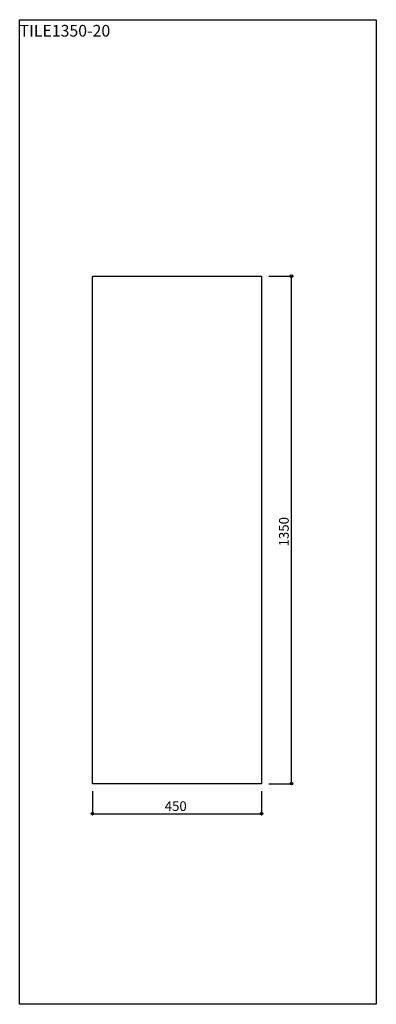
# Model space of a CAD drawing. Extents: x 9008 to 9958, y -1294 to 1325.
import ezdxf
from ezdxf.enums import TextEntityAlignment as Align

# ---------------------------------------------------------------- set-up
doc = ezdxf.new("R2010")
doc.units = 0
doc.header["$LTSCALE"] = 254
doc.layers.add('___-1', color=7, linetype='CONTINUOUS')
doc.styles.add('MEIRYO_UI', font='txt', dxfattribs={"bigfont": 'Meiryo UI'})

msp = doc.modelspace()

# ---------------------------------------------------------------- linework, layer by layer
at = {"layer": '___-1', "color": 1, "linetype": 'CONTINUOUS'}
for p, q in [((9672.1, 642.7), (9732.1, 642.7)), ((9732.1, -707.3), (9732.1, 642.7)), ((9202.1, -727.3), (9202.1, -787.3)), ((9652.1, -727.3), (9652.1, -787.3)), ((9672.1, -707.3), (9732.1, -707.3)), ((9202.1, -787.3), (9652.1, -787.3))]:
    msp.add_line(p, q, dxfattribs=at)
at = {"layer": '___-1', "color": 1, "linetype": 'CONTINUOUS', "flags": 128}
for points in [[(9008, 1325), (9958, 1325), (9958, -1294.1), (9008, -1294.1)], [(9202.1, 642.7), (9652.1, 642.7), (9652.1, -707.3), (9202.1, -707.3)]]:
    msp.add_lwpolyline(points, close=True, dxfattribs=at)
at = {"layer": '___-1', "color": 1, "linetype": 'CONTINUOUS'}
for centre in [(9732.1, 642.7), (9732.1, -707.3), (9202.1, -787.3), (9652.1, -787.3)]:
    msp.add_circle(centre, 3.25, dxfattribs=at)

# ---------------------------------------------------------------- texts
at = {"layer": '___-1', "color": 1, "style": 'MEIRYO_UI'}
for s, height, p in [('TILE1350-20', 31.006, (9008, 1311.1)), ('450', 25.84, (9394.3, -754))]:
    msp.add_text(s, height=height, dxfattribs=at).set_placement(p, align=Align.TOP_LEFT)
msp.add_text('1350', height=25.84, rotation=90, dxfattribs=at).set_placement((9698.8, -76.1), align=Align.TOP_LEFT)

doc.saveas('drawing.dxf')
